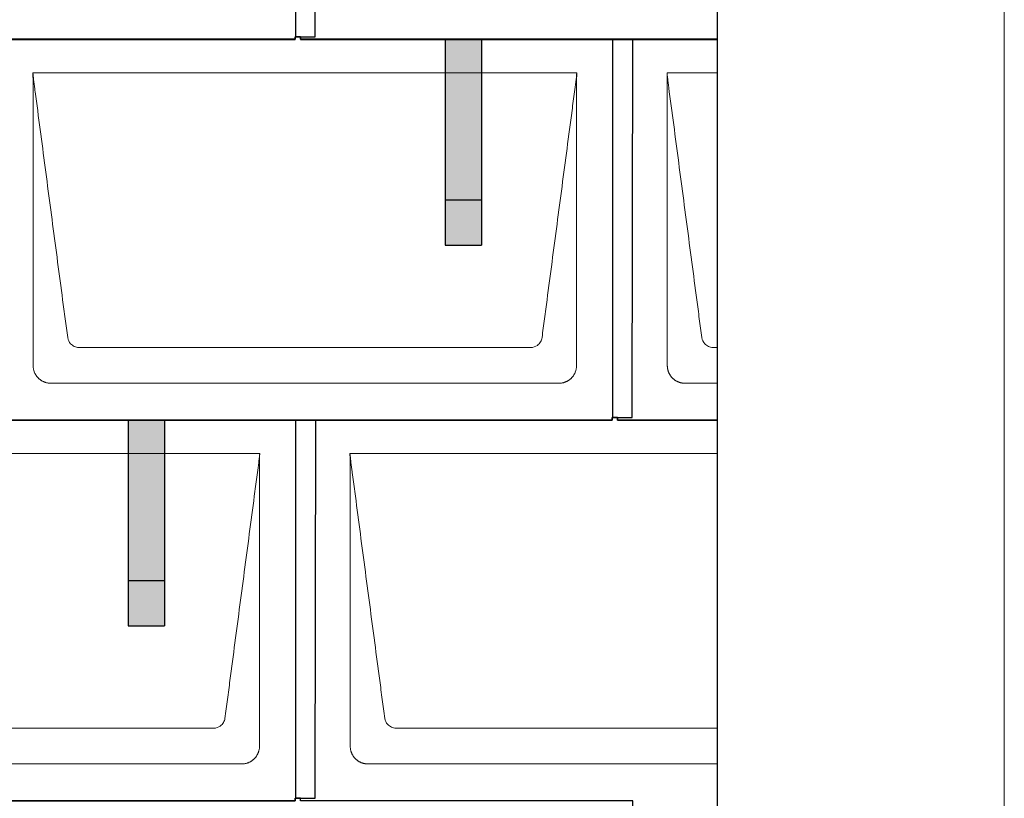
# Model space of a CAD drawing. Units: millimetres. Extents: x -19674 to 48855, y -26687 to -21845.
# Drawn here: x -5214 to -4128, y -24954 to -24095 of the extents above; entities that cross this region are included whole.
import ezdxf

# ---------------------------------------------------------------- set-up
doc = ezdxf.new("R2010")
doc.units = ezdxf.units.MM
for name, color, linetype, lineweight, true_color in [('01_PREFA-Dachprodukt', 7, 'Continuous', 25, 0xe1000f), ('02_PREFA-Schneefang', 7, 'Continuous', 25, 0xff7f7f), ('02_PREFA-Schneefang-schraffur', 7, 'Continuous', 25, 0xffb4b4), ('10_Blattrahmen', 7, 'Continuous', 20, 0x000000)]:
    doc.layers.add(name, color=color, linetype=linetype, lineweight=lineweight, true_color=true_color)
doc.layers.add('Hdgrd_hell', color=250, linetype='Continuous', lineweight=13)
doc.layers.get('Hdgrd_hell').off()

# ---------------------------------------------------------------- blocks, each defined once
blk = doc.blocks.new('A$C3D980656')
at = {"layer": '01_PREFA-Dachprodukt', "lineweight": 5}
for p, q in [((5404.2, -840), (6004.6, -840)), ((6104.2, -840), (6160, -840)), ((5953.9, -1143), (5454.9, -1143)), ((6160, -1143), (6154.9, -1143)), ((5984.4, -1182.4), (5424.3, -1182.4)), ((6160, -1182.4), (6124.3, -1182.4)), ((5054.2, -1260), (5654.6, -1260)), ((5754.2, -1260), (6160, -1260)), ((5603.9, -1563), (5104.9, -1563)), ((6160, -1563), (5804.9, -1563)), ((5634.4, -1602.4), (5074.3, -1602.4)), ((6160, -1602.4), (5774.3, -1602.4))]:
    blk.add_line(p, q, dxfattribs=at)
for points, knots in [([(5442.6, -1132.1), (5441.6, -1125.2), (5439.8, -1111.2), (5434.3, -1069.5), (5426, -1006.9), (5416.8, -937.3), (5410.9, -892.1), (5408.1, -871.2), (5406.9, -862.5), (5406, -855.6), (5405.4, -851.2), (5405, -847.7), (5404.7, -844.3), (5404.4, -841.8), (5404.2, -840)], [-29.484167, -29.484167, -29.484167, -29.484167, -27.378155, -25.272143, -16.848095, -8.424048, -4.212024, -3.159018, -2.106012, -1.579509, -1.053006, -0.789754, -0.526503, -0.001089, -0.001089, -0.001089, -0.001089]), ([(5404.5, -1162.6), (5404.5, -1162), (5404.5, -1161.5), (5404.5, -1160), (5404.5, -1159.1), (5404.5, -1155.2), (5404.5, -1152.2), (5404.5, -1139.5), (5404.5, -1129.7), (5404.5, -1106.2), (5404.5, -1092.4), (5404.5, -1070.6), (5404.5, -1062.6), (5404.5, -1046.1), (5404.5, -1037.5), (5404.5, -1020.1), (5404.5, -1011.3), (5404.5, -1002.1), (5404.5, -1001.8), (5404.5, -1001.3), (5404.5, -1001), (5404.5, -1000.1), (5404.5, -999.6), (5404.5, -997.9), (5404.5, -996.7), (5404.5, -993.3), (5404.5, -991.1), (5404.5, -984.3), (5404.5, -979.7), (5404.5, -970.6), (5404.5, -966), (5404.5, -960.9), (5404.5, -960.3), (5404.5, -959.2), (5404.5, -958.6), (5404.5, -956.9), (5404.5, -955.8), (5404.5, -952.4), (5404.5, -950.1), (5404.5, -943.3), (5404.5, -938.8), (5404.5, -929.8), (5404.5, -925.3), (5404.5, -920.6), (5404.5, -920.3), (5404.5, -919.8), (5404.5, -919.5), (5404.5, -918.7), (5404.5, -918.1), (5404.5, -916.5), (5404.5, -915.4), (5404.5, -912.2), (5404.5, -910), (5404.5, -905.7), (5404.5, -903.6), (5404.5, -901.2), (5404.5, -901), (5404.5, -900.4), (5404.5, -900.2), (5404.5, -899.4), (5404.5, -898.8), (5404.5, -897.3), (5404.5, -896.2), (5404.5, -893.1), (5404.5, -891), (5404.5, -886.9), (5404.5, -884.9), (5404.5, -882.3), (5404.5, -881.8), (5404.5, -881.1), (5404.5, -880.8), (5404.5, -880.4), (5404.5, -880.3), (5404.5, -880.1), (5404.5, -880), (5404.5, -879.9), (5404.5, -879.9), (5404.5, -878.7), (5404.5, -877.7), (5404.5, -875.6), (5404.5, -874.5), (5404.5, -872.3), (5404.5, -871.2), (5404.5, -868.2), (5404.5, -866.4), (5404.5, -863.7), (5404.5, -862.8), (5404.5, -861.5), (5404.5, -861.1), (5404.5, -860.5), (5404.5, -860.3), (5404.5, -860), (5404.5, -860), (5404.5, -859.9), (5404.5, -859.9), (5404.5, -859.7), (5404.5, -859.6), (5404.5, -858.8), (5404.5, -858), (5404.5, -856.5), (5404.5, -855.8), (5404.5, -855.1), (5404.5, -855), (5404.5, -854.9), (5404.5, -854.9), (5404.5, -854.8), (5404.5, -854.7), (5404.5, -854.4), (5404.5, -854.3), (5404.5, -853.8), (5404.5, -853.4), (5404.5, -853), (5404.5, -852.8), (5404.5, -852.5), (5404.5, -852.4), (5404.5, -851.9), (5404.5, -851.6), (5404.5, -851.1), (5404.5, -850.8), (5404.5, -850.2), (5404.5, -849.9), (5404.5, -849.4), (5404.5, -849.2), (5404.5, -848.9), (5404.5, -848.7), (5404.5, -848.3), (5404.5, -848.1), (5404.5, -847.8), (5404.5, -847.7), (5404.5, -847.6), (5404.5, -847.5), (5404.5, -847.4), (5404.5, -847.4), (5404.5, -847.4), (5404.5, -847.3), (5404.4, -847.1), (5404.4, -846.9), (5404.4, -846.6), (5404.4, -846.4), (5404.4, -845.9), (5404.4, -845.6), (5404.4, -845.2), (5404.4, -845.2), (5404.4, -845.1), (5404.3, -845), (5404.3, -845), (5404.3, -844.9), (5404.3, -844.8), (5404.3, -844.6), (5404.3, -844.3), (5404.3, -844), (5404.3, -843.4), (5404.3, -843), (5404.2, -842.4), (5404.2, -842.2), (5404.2, -841.9), (5404.2, -841.8), (5404.2, -841.6), (5404.2, -841.5), (5404.2, -841.4), (5404.2, -841.3), (5404.2, -841.3), (5404.2, -841.3), (5404.2, -841.3), (5404.2, -841.2), (5404.2, -841.2), (5404.2, -841.2), (5404.2, -841.1), (5404.2, -841), (5404.2, -840.8), (5404.2, -840.7), (5404.2, -840.5), (5404.2, -840.4), (5404.2, -840.3), (5404.2, -840.3), (5404.2, -840.2), (5404.2, -840.2), (5404.2, -840.2), (5404.2, -840.2), (5404.2, -840.1), (5404.2, -840.1), (5404.2, -840.1), (5404.2, -840.1), (5404.2, -840.1)], [94.704117, 94.704117, 94.704117, 94.704117, 94.866745, 94.866745, 95.147308, 95.147308, 96.038013, 96.038013, 98.968064, 98.968064, 103.106169, 103.106169, 105.506877, 105.506877, 108.064115, 108.064115, 110.729376, 110.729376, 110.813875, 110.813875, 110.898431, 110.898431, 111.067707, 111.067707, 111.406869, 111.406869, 112.087317, 112.087317, 113.454061, 113.454061, 114.823567, 114.823567, 114.994644, 114.994644, 115.165655, 115.165655, 115.507431, 115.507431, 116.189681, 116.189681, 117.54636, 117.54636, 118.887561, 118.887561, 118.969327, 118.969327, 119.051009, 119.051009, 119.214114, 119.214114, 119.539248, 119.539248, 120.184915, 120.184915, 120.823854, 120.823854, 120.903212, 120.903212, 120.98245, 120.98245, 121.140544, 121.140544, 121.45516, 121.45516, 122.077857, 122.077857, 122.691296, 122.691296, 122.843124, 122.843124, 122.918799, 122.918799, 122.956577, 122.956577, 122.97549, 122.97549, 122.994489, 122.994489, 123.308403, 123.308403, 123.634923, 123.634923, 123.965382, 123.965382, 124.521185, 124.521185, 124.78127, 124.78127, 124.904724, 124.904724, 124.964547, 124.964547, 124.979293, 124.979293, 124.993973, 124.993973, 125.023184, 125.023184, 125.249819, 125.249819, 125.464353, 125.464353, 125.477372, 125.477372, 125.490344, 125.490344, 125.516011, 125.516011, 125.566155, 125.566155, 125.662009, 125.662009, 125.707902, 125.707902, 125.752558, 125.752558, 125.839294, 125.839294, 125.926444, 125.926444, 126.018845, 126.018845, 126.069098, 126.069098, 126.122992, 126.122992, 126.181021, 126.181021, 126.211744, 126.211744, 126.227562, 126.227562, 126.235588, 126.235588, 126.243688, 126.243688, 126.302605, 126.302605, 126.35402, 126.35402, 126.445075, 126.445075, 126.465537, 126.465537, 126.475547, 126.475547, 126.485441, 126.485441, 126.523852, 126.523852, 126.595356, 126.595356, 126.720476, 126.720476, 126.776656, 126.776656, 126.804294, 126.804294, 126.832075, 126.832075, 126.845832, 126.845832, 126.849242, 126.849242, 126.852635, 126.852635, 126.859179, 126.859179, 126.88186, 126.88186, 126.915556, 126.915556, 126.941521, 126.941521, 126.952894, 126.952894, 126.958529, 126.958529, 126.961452, 126.961452, 126.96548, 126.96548, 126.96921, 126.96921, 126.96921, 126.96921]), ([(6004.6, -840), (6004.4, -840.9), (6004.3, -842.6), (6004, -845.9), (6003.2, -852.1), (6002.1, -860.8), (6000.7, -871.2), (5997.9, -892.1), (5993.8, -923.4), (5986.4, -979.1), (5979.1, -1034.7), (5972.6, -1083.4), (5969, -1111.2), (5967.1, -1125.2), (5966.2, -1132.1)], [-112.308616, -112.308616, -112.308616, -112.308616, -112.045391, -111.78214, -111.255637, -110.202631, -109.149625, -108.096619, -103.884595, -99.672571, -91.248523, -87.0365, -84.930488, -82.824476, -82.824476, -82.824476, -82.824476]), ([(6004.6, -840.1), (6004.6, -840.1), (6004.6, -840.1), (6004.6, -840.2), (6004.6, -840.2), (6004.6, -840.2), (6004.6, -840.3), (6004.6, -840.3), (6004.6, -840.3), (6004.6, -840.3), (6004.6, -840.4), (6004.6, -840.4), (6004.6, -840.4), (6004.6, -840.6), (6004.6, -840.7), (6004.5, -841.2), (6004.5, -841.4), (6004.5, -842), (6004.5, -842.4), (6004.5, -843), (6004.5, -843.4), (6004.5, -844.2), (6004.4, -844.7), (6004.4, -845.4), (6004.4, -845.7), (6004.4, -846.1), (6004.4, -846.2), (6004.3, -846.6), (6004.3, -846.7), (6004.3, -847), (6004.3, -847.1), (6004.3, -847.3), (6004.3, -847.4), (6004.3, -847.7), (6004.3, -847.9), (6004.3, -848.2), (6004.3, -848.4), (6004.3, -848.8), (6004.3, -848.9), (6004.3, -849.3), (6004.3, -849.4), (6004.2, -849.7), (6004.2, -849.7), (6004.2, -849.9), (6004.2, -849.9), (6004.2, -850.1), (6004.2, -850.2), (6004.2, -850.8), (6004.2, -851.2), (6004.2, -851.9), (6004.2, -852.1), (6004.2, -852.3), (6004.2, -852.4), (6004.2, -853.1), (6004.2, -853.7), (6004.2, -854.5), (6004.2, -854.6), (6004.2, -854.9), (6004.2, -855), (6004.2, -855.1), (6004.2, -855.2), (6004.2, -855.6), (6004.2, -855.9), (6004.2, -856.5), (6004.2, -856.9), (6004.2, -857.5), (6004.2, -857.8), (6004.2, -858.9), (6004.2, -859.6), (6004.2, -861.1), (6004.2, -861.9), (6004.2, -863.6), (6004.2, -864.5), (6004.2, -867), (6004.2, -868.8), (6004.2, -871.5), (6004.2, -872.5), (6004.2, -874.4), (6004.2, -875.5), (6004.2, -877.5), (6004.2, -878.5), (6004.2, -879.6), (6004.2, -879.8), (6004.2, -880), (6004.2, -880.1), (6004.2, -880.5), (6004.2, -880.8), (6004.2, -881.5), (6004.2, -882.1), (6004.2, -884.6), (6004.2, -886.7), (6004.2, -890.9), (6004.2, -893), (6004.2, -896.2), (6004.2, -897.2), (6004.2, -898.8), (6004.2, -899.4), (6004.2, -900.4), (6004.2, -901), (6004.2, -903.7), (6004.2, -905.8), (6004.2, -910.2), (6004.2, -912.4), (6004.2, -915.7), (6004.2, -916.8), (6004.2, -918.4), (6004.2, -919), (6004.2, -919.8), (6004.2, -920.1), (6004.2, -920.5), (6004.2, -920.6), (6004.2, -920.9), (6004.2, -921), (6004.2, -925.4), (6004.2, -929.7), (6004.2, -938.4), (6004.2, -943), (6004.2, -956.8), (6004.2, -966.1), (6004.2, -980.3), (6004.2, -985.1), (6004.2, -992.2), (6004.2, -994.5), (6004.2, -997.9), (6004.2, -999), (6004.2, -1000.4), (6004.2, -1000.7), (6004.2, -1001.2), (6004.2, -1001.5), (6004.2, -1002.3), (6004.2, -1002.9), (6004.2, -1012), (6004.2, -1020.7), (6004.2, -1037.8), (6004.2, -1046.3), (6004.2, -1062.8), (6004.2, -1070.8), (6004.2, -1086), (6004.2, -1093.3), (6004.2, -1107.1), (6004.3, -1113.6), (6004.3, -1129.8), (6004.3, -1139.5), (6004.3, -1152.2), (6004.3, -1155.2), (6004.2, -1159.1), (6004.2, -1160), (6004.2, -1161.5), (6004.2, -1162), (6004.2, -1162.6)], [0.010348, 0.010348, 0.010348, 0.010348, 0.015483, 0.015483, 0.020705, 0.020705, 0.030251, 0.030251, 0.034964, 0.034964, 0.039697, 0.039697, 0.049232, 0.049232, 0.088767, 0.088767, 0.174354, 0.174354, 0.269724, 0.269724, 0.381509, 0.381509, 0.51613, 0.51613, 0.595967, 0.595967, 0.64153, 0.64153, 0.691159, 0.691159, 0.719056, 0.719056, 0.749521, 0.749521, 0.808465, 0.808465, 0.863189, 0.863189, 0.914143, 0.914143, 0.961761, 0.961761, 0.984503, 0.984503, 1.002451, 1.002451, 1.029744, 1.029744, 1.175035, 1.175035, 1.228465, 1.228465, 1.25246, 1.25246, 1.435545, 1.435545, 1.483284, 1.483284, 1.507408, 1.507408, 1.531378, 1.531378, 1.626243, 1.626243, 1.721324, 1.721324, 1.819128, 1.819128, 2.033129, 2.033129, 2.27671, 2.27671, 2.537262, 2.537262, 3.050843, 3.050843, 3.348535, 3.348535, 3.649626, 3.649626, 3.95405, 3.95405, 3.992335, 3.992335, 4.030671, 4.030671, 4.107473, 4.107473, 4.26157, 4.26157, 4.884292, 4.884292, 5.516581, 5.516581, 5.836104, 5.836104, 5.996678, 5.996678, 6.157772, 6.157772, 6.806838, 6.806838, 7.462827, 7.462827, 7.793185, 7.793185, 7.958916, 7.958916, 8.041914, 8.041914, 8.08347, 8.08347, 8.125158, 8.125158, 9.398551, 9.398551, 10.754443, 10.754443, 13.553717, 13.553717, 14.999715, 14.999715, 15.690364, 15.690364, 16.025031, 16.025031, 16.107469, 16.107469, 16.189519, 16.189519, 16.353426, 16.353426, 18.937904, 18.937904, 21.491059, 21.491059, 23.887662, 23.887662, 26.079492, 26.079492, 28.018157, 28.018157, 30.942465, 30.942465, 31.83142, 31.83142, 32.111462, 32.111462, 32.273835, 32.273835, 32.273835, 32.273835]), ([(6142.6, -1132.1), (6141.6, -1125.2), (6139.8, -1111.2), (6134.3, -1069.5), (6126, -1006.9), (6116.8, -937.3), (6110.9, -892.1), (6108.1, -871.2), (6106.9, -862.5), (6106, -855.6), (6105.4, -851.2), (6105, -847.7), (6104.7, -844.3), (6104.4, -841.8), (6104.2, -840)], [-29.484167, -29.484167, -29.484167, -29.484167, -27.378155, -25.272143, -16.848095, -8.424048, -4.212024, -3.159018, -2.106012, -1.579509, -1.053006, -0.789754, -0.526503, -0.001089, -0.001089, -0.001089, -0.001089]), ([(6104.5, -1162.6), (6104.5, -1162), (6104.5, -1161.5), (6104.5, -1160), (6104.5, -1159.1), (6104.5, -1155.2), (6104.5, -1152.2), (6104.5, -1139.5), (6104.5, -1129.7), (6104.5, -1106.2), (6104.5, -1092.4), (6104.5, -1070.6), (6104.5, -1062.6), (6104.5, -1046.1), (6104.5, -1037.5), (6104.5, -1020.1), (6104.5, -1011.3), (6104.5, -1002.1), (6104.5, -1001.8), (6104.5, -1001.3), (6104.5, -1001), (6104.5, -1000.1), (6104.5, -999.6), (6104.5, -997.9), (6104.5, -996.7), (6104.5, -993.3), (6104.5, -991.1), (6104.5, -984.3), (6104.5, -979.7), (6104.5, -970.6), (6104.5, -966), (6104.5, -960.9), (6104.5, -960.3), (6104.5, -959.2), (6104.5, -958.6), (6104.5, -956.9), (6104.5, -955.8), (6104.5, -952.4), (6104.5, -950.1), (6104.5, -943.3), (6104.5, -938.8), (6104.5, -929.8), (6104.5, -925.3), (6104.5, -920.6), (6104.5, -920.3), (6104.5, -919.8), (6104.5, -919.5), (6104.5, -918.7), (6104.5, -918.1), (6104.5, -916.5), (6104.5, -915.4), (6104.5, -912.2), (6104.5, -910), (6104.5, -905.7), (6104.5, -903.6), (6104.5, -901.2), (6104.5, -901), (6104.5, -900.4), (6104.5, -900.2), (6104.5, -899.4), (6104.5, -898.8), (6104.5, -897.3), (6104.5, -896.2), (6104.5, -893.1), (6104.5, -891), (6104.5, -886.9), (6104.5, -884.9), (6104.5, -882.3), (6104.5, -881.8), (6104.5, -881.1), (6104.5, -880.8), (6104.5, -880.4), (6104.5, -880.3), (6104.5, -880.1), (6104.5, -880), (6104.5, -879.9), (6104.5, -879.9), (6104.5, -878.7), (6104.5, -877.7), (6104.5, -875.6), (6104.5, -874.5), (6104.5, -872.3), (6104.5, -871.2), (6104.5, -868.2), (6104.5, -866.4), (6104.5, -863.7), (6104.5, -862.8), (6104.5, -861.5), (6104.5, -861.1), (6104.5, -860.5), (6104.5, -860.3), (6104.5, -860), (6104.5, -860), (6104.5, -859.9), (6104.5, -859.9), (6104.5, -859.7), (6104.5, -859.6), (6104.5, -858.8), (6104.5, -858), (6104.5, -856.5), (6104.5, -855.8), (6104.5, -855.1), (6104.5, -855), (6104.5, -854.9), (6104.5, -854.9), (6104.5, -854.8), (6104.5, -854.7), (6104.5, -854.4), (6104.5, -854.3), (6104.5, -853.8), (6104.5, -853.4), (6104.5, -853), (6104.5, -852.8), (6104.5, -852.5), (6104.5, -852.4), (6104.5, -851.9), (6104.5, -851.6), (6104.5, -851.1), (6104.5, -850.8), (6104.5, -850.2), (6104.5, -849.9), (6104.5, -849.4), (6104.5, -849.2), (6104.5, -848.9), (6104.5, -848.7), (6104.5, -848.3), (6104.5, -848.1), (6104.5, -847.8), (6104.5, -847.7), (6104.5, -847.6), (6104.5, -847.5), (6104.5, -847.4), (6104.5, -847.4), (6104.5, -847.4), (6104.5, -847.3), (6104.4, -847.1), (6104.4, -846.9), (6104.4, -846.6), (6104.4, -846.4), (6104.4, -845.9), (6104.4, -845.6), (6104.4, -845.2), (6104.4, -845.2), (6104.4, -845.1), (6104.3, -845), (6104.3, -845), (6104.3, -844.9), (6104.3, -844.8), (6104.3, -844.6), (6104.3, -844.3), (6104.3, -844), (6104.3, -843.4), (6104.3, -843), (6104.2, -842.4), (6104.2, -842.2), (6104.2, -841.9), (6104.2, -841.8), (6104.2, -841.6), (6104.2, -841.5), (6104.2, -841.4), (6104.2, -841.3), (6104.2, -841.3), (6104.2, -841.3), (6104.2, -841.3), (6104.2, -841.2), (6104.2, -841.2), (6104.2, -841.2), (6104.2, -841.1), (6104.2, -841), (6104.2, -840.8), (6104.2, -840.7), (6104.2, -840.5), (6104.2, -840.4), (6104.2, -840.3), (6104.2, -840.3), (6104.2, -840.2), (6104.2, -840.2), (6104.2, -840.2), (6104.2, -840.2), (6104.2, -840.1), (6104.2, -840.1), (6104.2, -840.1), (6104.2, -840.1), (6104.2, -840.1)], [94.704117, 94.704117, 94.704117, 94.704117, 94.866745, 94.866745, 95.147308, 95.147308, 96.038013, 96.038013, 98.968064, 98.968064, 103.106169, 103.106169, 105.506877, 105.506877, 108.064115, 108.064115, 110.729376, 110.729376, 110.813875, 110.813875, 110.898431, 110.898431, 111.067707, 111.067707, 111.406869, 111.406869, 112.087317, 112.087317, 113.454061, 113.454061, 114.823567, 114.823567, 114.994644, 114.994644, 115.165655, 115.165655, 115.507431, 115.507431, 116.189681, 116.189681, 117.54636, 117.54636, 118.887561, 118.887561, 118.969327, 118.969327, 119.051009, 119.051009, 119.214114, 119.214114, 119.539248, 119.539248, 120.184915, 120.184915, 120.823854, 120.823854, 120.903212, 120.903212, 120.98245, 120.98245, 121.140544, 121.140544, 121.45516, 121.45516, 122.077857, 122.077857, 122.691296, 122.691296, 122.843124, 122.843124, 122.918799, 122.918799, 122.956577, 122.956577, 122.97549, 122.97549, 122.994489, 122.994489, 123.308403, 123.308403, 123.634923, 123.634923, 123.965382, 123.965382, 124.521185, 124.521185, 124.78127, 124.78127, 124.904724, 124.904724, 124.964547, 124.964547, 124.979293, 124.979293, 124.993973, 124.993973, 125.023184, 125.023184, 125.249819, 125.249819, 125.464353, 125.464353, 125.477372, 125.477372, 125.490344, 125.490344, 125.516011, 125.516011, 125.566155, 125.566155, 125.662009, 125.662009, 125.707902, 125.707902, 125.752558, 125.752558, 125.839294, 125.839294, 125.926444, 125.926444, 126.018845, 126.018845, 126.069098, 126.069098, 126.122992, 126.122992, 126.181021, 126.181021, 126.211744, 126.211744, 126.227562, 126.227562, 126.235588, 126.235588, 126.243688, 126.243688, 126.302605, 126.302605, 126.35402, 126.35402, 126.445075, 126.445075, 126.465537, 126.465537, 126.475547, 126.475547, 126.485441, 126.485441, 126.523852, 126.523852, 126.595356, 126.595356, 126.720476, 126.720476, 126.776656, 126.776656, 126.804294, 126.804294, 126.832075, 126.832075, 126.845832, 126.845832, 126.849242, 126.849242, 126.852635, 126.852635, 126.859179, 126.859179, 126.88186, 126.88186, 126.915556, 126.915556, 126.941521, 126.941521, 126.952894, 126.952894, 126.958529, 126.958529, 126.961452, 126.961452, 126.96548, 126.96548, 126.96921, 126.96921, 126.96921, 126.96921]), ([(5454.9, -1143), (5453.1, -1142.9), (5449.8, -1142.1), (5444.9, -1138.6), (5442.9, -1134.6), (5442.6, -1132.1)], [-31.202326, -31.202326, -31.202326, -31.202326, -30.711423, -30.220521, -29.484167, -29.484167, -29.484167, -29.484167]), ([(5966.2, -1132.1), (5965.9, -1133.8), (5964.8, -1137), (5960.7, -1141.5), (5956.5, -1142.9), (5953.9, -1143)], [-82.824476, -82.824476, -82.824476, -82.824476, -82.333573, -81.842671, -81.106317, -81.106317, -81.106317, -81.106317]), ([(6154.9, -1143), (6153.1, -1142.9), (6149.8, -1142.1), (6144.9, -1138.6), (6142.9, -1134.6), (6142.6, -1132.1)], [-31.202326, -31.202326, -31.202326, -31.202326, -30.711423, -30.220521, -29.484167, -29.484167, -29.484167, -29.484167]), ([(5424.3, -1182.4), (5424.1, -1182.4), (5423.8, -1182.4), (5423.1, -1182.4), (5422.8, -1182.4), (5422.2, -1182.3), (5421.8, -1182.3), (5421.1, -1182.2), (5420.8, -1182.2), (5420.1, -1182), (5419.8, -1182), (5419.2, -1181.8), (5418.9, -1181.7), (5418.3, -1181.6), (5417.9, -1181.5), (5417.3, -1181.2), (5417, -1181.1), (5416.4, -1180.9), (5416.1, -1180.7), (5415.5, -1180.5), (5415.2, -1180.3), (5414.6, -1180), (5414.3, -1179.9), (5413.8, -1179.5), (5413.5, -1179.4), (5412.9, -1179), (5412.7, -1178.8), (5412.2, -1178.4), (5411.9, -1178.2), (5411.4, -1177.8), (5411.1, -1177.6), (5410.7, -1177.2), (5410.4, -1176.9), (5410, -1176.5), (5409.7, -1176.2), (5409.3, -1175.8), (5409.1, -1175.5), (5408.7, -1175), (5408.5, -1174.7), (5408.1, -1174.2), (5407.9, -1174), (5407.5, -1173.4), (5407.4, -1173.1), (5407, -1172.6), (5406.9, -1172.3), (5406.6, -1171.7), (5406.4, -1171.4), (5406.2, -1170.8), (5406, -1170.5), (5405.8, -1169.9), (5405.7, -1169.6), (5405.4, -1169), (5405.3, -1168.6), (5405.2, -1168), (5405.1, -1167.7), (5404.9, -1167.1), (5404.9, -1166.8), (5404.8, -1166.1), (5404.7, -1165.8), (5404.6, -1165.1), (5404.6, -1164.7), (5404.5, -1164.1), (5404.5, -1163.8), (5404.5, -1163.1), (5404.5, -1162.8), (5404.5, -1162.6)], [91.49315, 91.49315, 91.49315, 91.49315, 91.614713, 91.614713, 91.736277, 91.736277, 91.85784, 91.85784, 91.979404, 91.979404, 92.079731, 92.079731, 92.180058, 92.180058, 92.280386, 92.280386, 92.380713, 92.380713, 92.472253, 92.472253, 92.563792, 92.563792, 92.655332, 92.655332, 92.746871, 92.746871, 92.834886, 92.834886, 92.9229, 92.9229, 93.010914, 93.010914, 93.098928, 93.098928, 93.186922, 93.186922, 93.274915, 93.274915, 93.362909, 93.362909, 93.450903, 93.450903, 93.542449, 93.542449, 93.633996, 93.633996, 93.725543, 93.725543, 93.81709, 93.81709, 93.917398, 93.917398, 94.017706, 94.017706, 94.118014, 94.118014, 94.218321, 94.218321, 94.33977, 94.33977, 94.461219, 94.461219, 94.582668, 94.582668, 94.704117, 94.704117, 94.704117, 94.704117]), ([(6004.2, -1162.6), (6004.3, -1162.8), (6004.3, -1163.1), (6004.2, -1163.8), (6004.2, -1164.1), (6004.2, -1164.7), (6004.2, -1165.1), (6004.1, -1165.8), (6004, -1166.1), (6003.9, -1166.8), (6003.8, -1167.1), (6003.7, -1167.7), (6003.6, -1168), (6003.4, -1168.7), (6003.3, -1169), (6003.1, -1169.6), (6003, -1169.9), (6002.7, -1170.5), (6002.6, -1170.8), (6002.3, -1171.4), (6002.2, -1171.7), (6001.9, -1172.3), (6001.7, -1172.6), (6001.4, -1173.1), (6001.2, -1173.4), (6000.9, -1174), (6000.7, -1174.2), (6000.3, -1174.8), (6000.1, -1175), (5999.7, -1175.5), (5999.5, -1175.8), (5999, -1176.2), (5998.8, -1176.5), (5998.3, -1176.9), (5998.1, -1177.2), (5997.6, -1177.6), (5997.4, -1177.8), (5996.9, -1178.2), (5996.6, -1178.4), (5996.1, -1178.8), (5995.8, -1179), (5995.3, -1179.4), (5995, -1179.5), (5994.4, -1179.9), (5994.1, -1180), (5993.6, -1180.3), (5993.3, -1180.5), (5992.7, -1180.7), (5992.4, -1180.9), (5991.8, -1181.1), (5991.5, -1181.2), (5990.8, -1181.5), (5990.5, -1181.6), (5989.9, -1181.7), (5989.6, -1181.8), (5988.9, -1182), (5988.6, -1182), (5988, -1182.1), (5987.6, -1182.2), (5986.9, -1182.3), (5986.6, -1182.3), (5985.9, -1182.4), (5985.6, -1182.4), (5985, -1182.4), (5984.7, -1182.4), (5984.4, -1182.4)], [32.273835, 32.273835, 32.273835, 32.273835, 32.395438, 32.395438, 32.517041, 32.517041, 32.638645, 32.638645, 32.760248, 32.760248, 32.860569, 32.860569, 32.960889, 32.960889, 33.061209, 33.061209, 33.161529, 33.161529, 33.25305, 33.25305, 33.34457, 33.34457, 33.436091, 33.436091, 33.527611, 33.527611, 33.615603, 33.615603, 33.703594, 33.703594, 33.791585, 33.791585, 33.879577, 33.879577, 33.967548, 33.967548, 34.055518, 34.055518, 34.143489, 34.143489, 34.23146, 34.23146, 34.322989, 34.322989, 34.414518, 34.414518, 34.506046, 34.506046, 34.597575, 34.597575, 34.697878, 34.697878, 34.798182, 34.798182, 34.898486, 34.898486, 34.998789, 34.998789, 35.120292, 35.120292, 35.241796, 35.241796, 35.363299, 35.363299, 35.484802, 35.484802, 35.484802, 35.484802]), ([(6124.3, -1182.4), (6124.1, -1182.4), (6123.8, -1182.4), (6123.1, -1182.4), (6122.8, -1182.4), (6122.2, -1182.3), (6121.8, -1182.3), (6121.1, -1182.2), (6120.8, -1182.2), (6120.1, -1182), (6119.8, -1182), (6119.2, -1181.8), (6118.9, -1181.7), (6118.3, -1181.6), (6117.9, -1181.5), (6117.3, -1181.2), (6117, -1181.1), (6116.4, -1180.9), (6116.1, -1180.7), (6115.5, -1180.5), (6115.2, -1180.3), (6114.6, -1180), (6114.3, -1179.9), (6113.8, -1179.5), (6113.5, -1179.4), (6112.9, -1179), (6112.7, -1178.8), (6112.2, -1178.4), (6111.9, -1178.2), (6111.4, -1177.8), (6111.1, -1177.6), (6110.7, -1177.2), (6110.4, -1176.9), (6110, -1176.5), (6109.7, -1176.2), (6109.3, -1175.8), (6109.1, -1175.5), (6108.7, -1175), (6108.5, -1174.7), (6108.1, -1174.2), (6107.9, -1174), (6107.5, -1173.4), (6107.4, -1173.1), (6107, -1172.6), (6106.9, -1172.3), (6106.6, -1171.7), (6106.4, -1171.4), (6106.2, -1170.8), (6106, -1170.5), (6105.8, -1169.9), (6105.7, -1169.6), (6105.4, -1169), (6105.3, -1168.6), (6105.2, -1168), (6105.1, -1167.7), (6104.9, -1167.1), (6104.9, -1166.8), (6104.8, -1166.1), (6104.7, -1165.8), (6104.6, -1165.1), (6104.6, -1164.7), (6104.5, -1164.1), (6104.5, -1163.8), (6104.5, -1163.1), (6104.5, -1162.8), (6104.5, -1162.6)], [91.49315, 91.49315, 91.49315, 91.49315, 91.614713, 91.614713, 91.736277, 91.736277, 91.85784, 91.85784, 91.979404, 91.979404, 92.079731, 92.079731, 92.180058, 92.180058, 92.280386, 92.280386, 92.380713, 92.380713, 92.472253, 92.472253, 92.563792, 92.563792, 92.655332, 92.655332, 92.746871, 92.746871, 92.834886, 92.834886, 92.9229, 92.9229, 93.010914, 93.010914, 93.098928, 93.098928, 93.186922, 93.186922, 93.274915, 93.274915, 93.362909, 93.362909, 93.450903, 93.450903, 93.542449, 93.542449, 93.633996, 93.633996, 93.725543, 93.725543, 93.81709, 93.81709, 93.917398, 93.917398, 94.017706, 94.017706, 94.118014, 94.118014, 94.218321, 94.218321, 94.33977, 94.33977, 94.461219, 94.461219, 94.582668, 94.582668, 94.704117, 94.704117, 94.704117, 94.704117]), ([(5654.6, -1260), (5654.4, -1260.9), (5654.3, -1262.6), (5654, -1265.9), (5653.2, -1272.1), (5652.1, -1280.8), (5650.7, -1291.2), (5647.9, -1312.1), (5643.8, -1343.4), (5636.4, -1399.1), (5629.1, -1454.7), (5622.6, -1503.4), (5619, -1531.2), (5617.1, -1545.2), (5616.2, -1552.1)], [-112.308616, -112.308616, -112.308616, -112.308616, -112.045391, -111.78214, -111.255637, -110.202631, -109.149625, -108.096619, -103.884595, -99.672571, -91.248523, -87.0365, -84.930488, -82.824476, -82.824476, -82.824476, -82.824476]), ([(5654.6, -1260.1), (5654.6, -1260.1), (5654.6, -1260.1), (5654.6, -1260.2), (5654.6, -1260.2), (5654.6, -1260.2), (5654.6, -1260.3), (5654.6, -1260.3), (5654.6, -1260.3), (5654.6, -1260.3), (5654.6, -1260.4), (5654.6, -1260.4), (5654.6, -1260.4), (5654.6, -1260.6), (5654.6, -1260.7), (5654.5, -1261.2), (5654.5, -1261.4), (5654.5, -1262), (5654.5, -1262.4), (5654.5, -1263), (5654.5, -1263.4), (5654.5, -1264.2), (5654.4, -1264.7), (5654.4, -1265.4), (5654.4, -1265.7), (5654.4, -1266.1), (5654.4, -1266.2), (5654.3, -1266.6), (5654.3, -1266.7), (5654.3, -1267), (5654.3, -1267.1), (5654.3, -1267.3), (5654.3, -1267.4), (5654.3, -1267.7), (5654.3, -1267.9), (5654.3, -1268.2), (5654.3, -1268.4), (5654.3, -1268.8), (5654.3, -1268.9), (5654.3, -1269.3), (5654.3, -1269.4), (5654.2, -1269.7), (5654.2, -1269.7), (5654.2, -1269.9), (5654.2, -1269.9), (5654.2, -1270.1), (5654.2, -1270.2), (5654.2, -1270.8), (5654.2, -1271.2), (5654.2, -1271.9), (5654.2, -1272.1), (5654.2, -1272.3), (5654.2, -1272.4), (5654.2, -1273.1), (5654.2, -1273.7), (5654.2, -1274.5), (5654.2, -1274.6), (5654.2, -1274.9), (5654.2, -1275), (5654.2, -1275.1), (5654.2, -1275.2), (5654.2, -1275.6), (5654.2, -1275.9), (5654.2, -1276.5), (5654.2, -1276.9), (5654.2, -1277.5), (5654.2, -1277.8), (5654.2, -1278.9), (5654.2, -1279.6), (5654.2, -1281.1), (5654.2, -1281.9), (5654.2, -1283.6), (5654.2, -1284.5), (5654.2, -1287), (5654.2, -1288.8), (5654.2, -1291.5), (5654.2, -1292.5), (5654.2, -1294.4), (5654.2, -1295.5), (5654.2, -1297.5), (5654.2, -1298.5), (5654.2, -1299.6), (5654.2, -1299.8), (5654.2, -1300), (5654.2, -1300.1), (5654.2, -1300.5), (5654.2, -1300.8), (5654.2, -1301.5), (5654.2, -1302.1), (5654.2, -1304.6), (5654.2, -1306.7), (5654.2, -1310.9), (5654.2, -1313), (5654.2, -1316.2), (5654.2, -1317.2), (5654.2, -1318.8), (5654.2, -1319.4), (5654.2, -1320.4), (5654.2, -1321), (5654.2, -1323.7), (5654.2, -1325.8), (5654.2, -1330.2), (5654.2, -1332.4), (5654.2, -1335.7), (5654.2, -1336.8), (5654.2, -1338.4), (5654.2, -1339), (5654.2, -1339.8), (5654.2, -1340.1), (5654.2, -1340.5), (5654.2, -1340.6), (5654.2, -1340.9), (5654.2, -1341), (5654.2, -1345.4), (5654.2, -1349.7), (5654.2, -1358.4), (5654.2, -1363), (5654.2, -1376.8), (5654.2, -1386.1), (5654.2, -1400.3), (5654.2, -1405.1), (5654.2, -1412.2), (5654.2, -1414.5), (5654.2, -1417.9), (5654.2, -1419), (5654.2, -1420.4), (5654.2, -1420.7), (5654.2, -1421.2), (5654.2, -1421.5), (5654.2, -1422.3), (5654.2, -1422.9), (5654.2, -1432), (5654.2, -1440.7), (5654.2, -1457.8), (5654.2, -1466.3), (5654.2, -1482.8), (5654.2, -1490.8), (5654.2, -1506), (5654.2, -1513.3), (5654.2, -1527.1), (5654.3, -1533.6), (5654.3, -1549.8), (5654.3, -1559.5), (5654.3, -1572.2), (5654.3, -1575.2), (5654.2, -1579.1), (5654.2, -1580), (5654.2, -1581.5), (5654.2, -1582), (5654.2, -1582.6)], [0.010348, 0.010348, 0.010348, 0.010348, 0.015483, 0.015483, 0.020705, 0.020705, 0.030251, 0.030251, 0.034964, 0.034964, 0.039697, 0.039697, 0.049232, 0.049232, 0.088767, 0.088767, 0.174354, 0.174354, 0.269724, 0.269724, 0.381509, 0.381509, 0.51613, 0.51613, 0.595967, 0.595967, 0.64153, 0.64153, 0.691159, 0.691159, 0.719056, 0.719056, 0.749521, 0.749521, 0.808465, 0.808465, 0.863189, 0.863189, 0.914143, 0.914143, 0.961761, 0.961761, 0.984503, 0.984503, 1.002451, 1.002451, 1.029744, 1.029744, 1.175035, 1.175035, 1.228465, 1.228465, 1.25246, 1.25246, 1.435545, 1.435545, 1.483284, 1.483284, 1.507408, 1.507408, 1.531378, 1.531378, 1.626243, 1.626243, 1.721324, 1.721324, 1.819128, 1.819128, 2.033129, 2.033129, 2.27671, 2.27671, 2.537262, 2.537262, 3.050843, 3.050843, 3.348535, 3.348535, 3.649626, 3.649626, 3.95405, 3.95405, 3.992335, 3.992335, 4.030671, 4.030671, 4.107473, 4.107473, 4.26157, 4.26157, 4.884292, 4.884292, 5.516581, 5.516581, 5.836104, 5.836104, 5.996678, 5.996678, 6.157772, 6.157772, 6.806838, 6.806838, 7.462827, 7.462827, 7.793185, 7.793185, 7.958916, 7.958916, 8.041914, 8.041914, 8.08347, 8.08347, 8.125158, 8.125158, 9.398551, 9.398551, 10.754443, 10.754443, 13.553717, 13.553717, 14.999715, 14.999715, 15.690364, 15.690364, 16.025031, 16.025031, 16.107469, 16.107469, 16.189519, 16.189519, 16.353426, 16.353426, 18.937904, 18.937904, 21.491059, 21.491059, 23.887662, 23.887662, 26.079492, 26.079492, 28.018157, 28.018157, 30.942465, 30.942465, 31.83142, 31.83142, 32.111462, 32.111462, 32.273835, 32.273835, 32.273835, 32.273835]), ([(5792.6, -1552.1), (5791.6, -1545.2), (5789.8, -1531.2), (5784.3, -1489.5), (5776, -1426.9), (5766.8, -1357.3), (5760.9, -1312.1), (5758.1, -1291.2), (5756.9, -1282.5), (5756, -1275.6), (5755.4, -1271.2), (5755, -1267.7), (5754.7, -1264.3), (5754.4, -1261.8), (5754.2, -1260)], [-29.484167, -29.484167, -29.484167, -29.484167, -27.378155, -25.272143, -16.848095, -8.424048, -4.212024, -3.159018, -2.106012, -1.579509, -1.053006, -0.789754, -0.526503, -0.001089, -0.001089, -0.001089, -0.001089]), ([(5754.5, -1582.6), (5754.5, -1582), (5754.5, -1581.5), (5754.5, -1580), (5754.5, -1579.1), (5754.5, -1575.2), (5754.5, -1572.2), (5754.5, -1559.5), (5754.5, -1549.7), (5754.5, -1526.2), (5754.5, -1512.4), (5754.5, -1490.6), (5754.5, -1482.6), (5754.5, -1466.1), (5754.5, -1457.5), (5754.5, -1440.1), (5754.5, -1431.3), (5754.5, -1422.1), (5754.5, -1421.8), (5754.5, -1421.3), (5754.5, -1421), (5754.5, -1420.1), (5754.5, -1419.6), (5754.5, -1417.9), (5754.5, -1416.7), (5754.5, -1413.3), (5754.5, -1411.1), (5754.5, -1404.3), (5754.5, -1399.7), (5754.5, -1390.6), (5754.5, -1386), (5754.5, -1380.9), (5754.5, -1380.3), (5754.5, -1379.2), (5754.5, -1378.6), (5754.5, -1376.9), (5754.5, -1375.8), (5754.5, -1372.4), (5754.5, -1370.1), (5754.5, -1363.3), (5754.5, -1358.8), (5754.5, -1349.8), (5754.5, -1345.3), (5754.5, -1340.6), (5754.5, -1340.3), (5754.5, -1339.8), (5754.5, -1339.5), (5754.5, -1338.7), (5754.5, -1338.1), (5754.5, -1336.5), (5754.5, -1335.4), (5754.5, -1332.2), (5754.5, -1330), (5754.5, -1325.7), (5754.5, -1323.6), (5754.5, -1321.2), (5754.5, -1321), (5754.5, -1320.4), (5754.5, -1320.2), (5754.5, -1319.4), (5754.5, -1318.8), (5754.5, -1317.3), (5754.5, -1316.2), (5754.5, -1313.1), (5754.5, -1311), (5754.5, -1306.9), (5754.5, -1304.9), (5754.5, -1302.3), (5754.5, -1301.8), (5754.5, -1301.1), (5754.5, -1300.8), (5754.5, -1300.4), (5754.5, -1300.3), (5754.5, -1300.1), (5754.5, -1300), (5754.5, -1299.9), (5754.5, -1299.9), (5754.5, -1298.7), (5754.5, -1297.7), (5754.5, -1295.6), (5754.5, -1294.5), (5754.5, -1292.3), (5754.5, -1291.2), (5754.5, -1288.2), (5754.5, -1286.4), (5754.5, -1283.7), (5754.5, -1282.8), (5754.5, -1281.5), (5754.5, -1281.1), (5754.5, -1280.5), (5754.5, -1280.3), (5754.5, -1280), (5754.5, -1280), (5754.5, -1279.9), (5754.5, -1279.9), (5754.5, -1279.7), (5754.5, -1279.6), (5754.5, -1278.8), (5754.5, -1278), (5754.5, -1276.5), (5754.5, -1275.8), (5754.5, -1275.1), (5754.5, -1275), (5754.5, -1274.9), (5754.5, -1274.9), (5754.5, -1274.8), (5754.5, -1274.7), (5754.5, -1274.4), (5754.5, -1274.3), (5754.5, -1273.8), (5754.5, -1273.4), (5754.5, -1273), (5754.5, -1272.8), (5754.5, -1272.5), (5754.5, -1272.4), (5754.5, -1271.9), (5754.5, -1271.6), (5754.5, -1271.1), (5754.5, -1270.8), (5754.5, -1270.2), (5754.5, -1269.9), (5754.5, -1269.4), (5754.5, -1269.2), (5754.5, -1268.9), (5754.5, -1268.7), (5754.5, -1268.3), (5754.5, -1268.1), (5754.5, -1267.8), (5754.5, -1267.7), (5754.5, -1267.6), (5754.5, -1267.5), (5754.5, -1267.4), (5754.5, -1267.4), (5754.5, -1267.4), (5754.5, -1267.3), (5754.4, -1267.1), (5754.4, -1266.9), (5754.4, -1266.6), (5754.4, -1266.4), (5754.4, -1265.9), (5754.4, -1265.6), (5754.4, -1265.2), (5754.4, -1265.2), (5754.4, -1265.1), (5754.3, -1265), (5754.3, -1265), (5754.3, -1264.9), (5754.3, -1264.8), (5754.3, -1264.6), (5754.3, -1264.3), (5754.3, -1264), (5754.3, -1263.4), (5754.3, -1263), (5754.2, -1262.4), (5754.2, -1262.2), (5754.2, -1261.9), (5754.2, -1261.8), (5754.2, -1261.6), (5754.2, -1261.5), (5754.2, -1261.4), (5754.2, -1261.3), (5754.2, -1261.3), (5754.2, -1261.3), (5754.2, -1261.3), (5754.2, -1261.2), (5754.2, -1261.2), (5754.2, -1261.2), (5754.2, -1261.1), (5754.2, -1261), (5754.2, -1260.8), (5754.2, -1260.7), (5754.2, -1260.5), (5754.2, -1260.4), (5754.2, -1260.3), (5754.2, -1260.3), (5754.2, -1260.2), (5754.2, -1260.2), (5754.2, -1260.2), (5754.2, -1260.2), (5754.2, -1260.1), (5754.2, -1260.1), (5754.2, -1260.1), (5754.2, -1260.1), (5754.2, -1260.1)], [94.704117, 94.704117, 94.704117, 94.704117, 94.866745, 94.866745, 95.147308, 95.147308, 96.038013, 96.038013, 98.968064, 98.968064, 103.106169, 103.106169, 105.506877, 105.506877, 108.064115, 108.064115, 110.729376, 110.729376, 110.813875, 110.813875, 110.898431, 110.898431, 111.067707, 111.067707, 111.406869, 111.406869, 112.087317, 112.087317, 113.454061, 113.454061, 114.823567, 114.823567, 114.994644, 114.994644, 115.165655, 115.165655, 115.507431, 115.507431, 116.189681, 116.189681, 117.54636, 117.54636, 118.887561, 118.887561, 118.969327, 118.969327, 119.051009, 119.051009, 119.214114, 119.214114, 119.539248, 119.539248, 120.184915, 120.184915, 120.823854, 120.823854, 120.903212, 120.903212, 120.98245, 120.98245, 121.140544, 121.140544, 121.45516, 121.45516, 122.077857, 122.077857, 122.691296, 122.691296, 122.843124, 122.843124, 122.918799, 122.918799, 122.956577, 122.956577, 122.97549, 122.97549, 122.994489, 122.994489, 123.308403, 123.308403, 123.634923, 123.634923, 123.965382, 123.965382, 124.521185, 124.521185, 124.78127, 124.78127, 124.904724, 124.904724, 124.964547, 124.964547, 124.979293, 124.979293, 124.993973, 124.993973, 125.023184, 125.023184, 125.249819, 125.249819, 125.464353, 125.464353, 125.477372, 125.477372, 125.490344, 125.490344, 125.516011, 125.516011, 125.566155, 125.566155, 125.662009, 125.662009, 125.707902, 125.707902, 125.752558, 125.752558, 125.839294, 125.839294, 125.926444, 125.926444, 126.018845, 126.018845, 126.069098, 126.069098, 126.122992, 126.122992, 126.181021, 126.181021, 126.211744, 126.211744, 126.227562, 126.227562, 126.235588, 126.235588, 126.243688, 126.243688, 126.302605, 126.302605, 126.35402, 126.35402, 126.445075, 126.445075, 126.465537, 126.465537, 126.475547, 126.475547, 126.485441, 126.485441, 126.523852, 126.523852, 126.595356, 126.595356, 126.720476, 126.720476, 126.776656, 126.776656, 126.804294, 126.804294, 126.832075, 126.832075, 126.845832, 126.845832, 126.849242, 126.849242, 126.852635, 126.852635, 126.859179, 126.859179, 126.88186, 126.88186, 126.915556, 126.915556, 126.941521, 126.941521, 126.952894, 126.952894, 126.958529, 126.958529, 126.961452, 126.961452, 126.96548, 126.96548, 126.96921, 126.96921, 126.96921, 126.96921]), ([(5616.2, -1552.1), (5615.9, -1553.8), (5614.8, -1557), (5610.7, -1561.5), (5606.5, -1562.9), (5603.9, -1563)], [-82.824476, -82.824476, -82.824476, -82.824476, -82.333573, -81.842671, -81.106317, -81.106317, -81.106317, -81.106317]), ([(5804.9, -1563), (5803.1, -1562.9), (5799.8, -1562.1), (5794.9, -1558.6), (5792.9, -1554.6), (5792.6, -1552.1)], [-31.202326, -31.202326, -31.202326, -31.202326, -30.711423, -30.220521, -29.484167, -29.484167, -29.484167, -29.484167]), ([(5654.2, -1582.6), (5654.3, -1582.8), (5654.3, -1583.1), (5654.2, -1583.8), (5654.2, -1584.1), (5654.2, -1584.7), (5654.2, -1585.1), (5654.1, -1585.8), (5654, -1586.1), (5653.9, -1586.8), (5653.8, -1587.1), (5653.7, -1587.7), (5653.6, -1588), (5653.4, -1588.7), (5653.3, -1589), (5653.1, -1589.6), (5653, -1589.9), (5652.7, -1590.5), (5652.6, -1590.8), (5652.3, -1591.4), (5652.2, -1591.7), (5651.9, -1592.3), (5651.7, -1592.6), (5651.4, -1593.1), (5651.2, -1593.4), (5650.9, -1594), (5650.7, -1594.2), (5650.3, -1594.8), (5650.1, -1595), (5649.7, -1595.5), (5649.5, -1595.8), (5649, -1596.2), (5648.8, -1596.5), (5648.3, -1596.9), (5648.1, -1597.2), (5647.6, -1597.6), (5647.4, -1597.8), (5646.9, -1598.2), (5646.6, -1598.4), (5646.1, -1598.8), (5645.8, -1599), (5645.3, -1599.4), (5645, -1599.5), (5644.4, -1599.9), (5644.1, -1600), (5643.6, -1600.3), (5643.3, -1600.5), (5642.7, -1600.7), (5642.4, -1600.9), (5641.8, -1601.1), (5641.5, -1601.2), (5640.8, -1601.5), (5640.5, -1601.6), (5639.9, -1601.7), (5639.6, -1601.8), (5638.9, -1602), (5638.6, -1602), (5638, -1602.1), (5637.6, -1602.2), (5636.9, -1602.3), (5636.6, -1602.3), (5635.9, -1602.4), (5635.6, -1602.4), (5635, -1602.4), (5634.7, -1602.4), (5634.4, -1602.4)], [32.273835, 32.273835, 32.273835, 32.273835, 32.395438, 32.395438, 32.517041, 32.517041, 32.638645, 32.638645, 32.760248, 32.760248, 32.860569, 32.860569, 32.960889, 32.960889, 33.061209, 33.061209, 33.161529, 33.161529, 33.25305, 33.25305, 33.34457, 33.34457, 33.436091, 33.436091, 33.527611, 33.527611, 33.615603, 33.615603, 33.703594, 33.703594, 33.791585, 33.791585, 33.879577, 33.879577, 33.967548, 33.967548, 34.055518, 34.055518, 34.143489, 34.143489, 34.23146, 34.23146, 34.322989, 34.322989, 34.414518, 34.414518, 34.506046, 34.506046, 34.597575, 34.597575, 34.697878, 34.697878, 34.798182, 34.798182, 34.898486, 34.898486, 34.998789, 34.998789, 35.120292, 35.120292, 35.241796, 35.241796, 35.363299, 35.363299, 35.484802, 35.484802, 35.484802, 35.484802]), ([(5774.3, -1602.4), (5774.1, -1602.4), (5773.8, -1602.4), (5773.1, -1602.4), (5772.8, -1602.4), (5772.2, -1602.3), (5771.8, -1602.3), (5771.1, -1602.2), (5770.8, -1602.2), (5770.1, -1602), (5769.8, -1602), (5769.2, -1601.8), (5768.9, -1601.7), (5768.3, -1601.6), (5767.9, -1601.5), (5767.3, -1601.2), (5767, -1601.1), (5766.4, -1600.9), (5766.1, -1600.7), (5765.5, -1600.5), (5765.2, -1600.3), (5764.6, -1600), (5764.3, -1599.9), (5763.8, -1599.5), (5763.5, -1599.4), (5762.9, -1599), (5762.7, -1598.8), (5762.2, -1598.4), (5761.9, -1598.2), (5761.4, -1597.8), (5761.1, -1597.6), (5760.7, -1597.2), (5760.4, -1596.9), (5760, -1596.5), (5759.7, -1596.2), (5759.3, -1595.8), (5759.1, -1595.5), (5758.7, -1595), (5758.5, -1594.7), (5758.1, -1594.2), (5757.9, -1594), (5757.5, -1593.4), (5757.4, -1593.1), (5757, -1592.6), (5756.9, -1592.3), (5756.6, -1591.7), (5756.4, -1591.4), (5756.2, -1590.8), (5756, -1590.5), (5755.8, -1589.9), (5755.7, -1589.6), (5755.4, -1589), (5755.3, -1588.6), (5755.2, -1588), (5755.1, -1587.7), (5754.9, -1587.1), (5754.9, -1586.8), (5754.8, -1586.1), (5754.7, -1585.8), (5754.6, -1585.1), (5754.6, -1584.7), (5754.5, -1584.1), (5754.5, -1583.8), (5754.5, -1583.1), (5754.5, -1582.8), (5754.5, -1582.6)], [91.49315, 91.49315, 91.49315, 91.49315, 91.614713, 91.614713, 91.736277, 91.736277, 91.85784, 91.85784, 91.979404, 91.979404, 92.079731, 92.079731, 92.180058, 92.180058, 92.280386, 92.280386, 92.380713, 92.380713, 92.472253, 92.472253, 92.563792, 92.563792, 92.655332, 92.655332, 92.746871, 92.746871, 92.834886, 92.834886, 92.9229, 92.9229, 93.010914, 93.010914, 93.098928, 93.098928, 93.186922, 93.186922, 93.274915, 93.274915, 93.362909, 93.362909, 93.450903, 93.450903, 93.542449, 93.542449, 93.633996, 93.633996, 93.725543, 93.725543, 93.81709, 93.81709, 93.917398, 93.917398, 94.017706, 94.017706, 94.118014, 94.118014, 94.218321, 94.218321, 94.33977, 94.33977, 94.461219, 94.461219, 94.582668, 94.582668, 94.704117, 94.704117, 94.704117, 94.704117])]:
    blk.add_open_spline(points, degree=3, knots=knots, dxfattribs=at)

msp = doc.modelspace()

# ---------------------------------------------------------------- hatches: boundary and pattern name
at = {"layer": '02_PREFA-Schneefang-schraffur'}
h = msp.add_hatch(color=256, dxfattribs=at)
h.dxf.hatch_style = 1
h.paths.add_polyline_path([(-4704.719, -24294.546), (-4744.719, -24294.546), (-4744.704, -24344.546), (-4704.704, -24344.546)])
h.paths.add_polyline_path([(-4704.763, -24155.07), (-4744.763, -24155.07), (-4744.719, -24294.546), (-4704.719, -24294.546)])
h.paths.add_polyline_path([(-4704.775, -24118.023), (-4744.775, -24118.023), (-4744.763, -24155.07), (-4704.763, -24155.07)])
h = msp.add_hatch(color=256, dxfattribs=at)
h.dxf.hatch_style = 1
h.paths.add_polyline_path([(-5054.719, -24714.022), (-5094.719, -24714.022), (-5094.703, -24764.022), (-5054.703, -24764.022)])
h.paths.add_polyline_path([(-5054.763, -24574.546), (-5094.763, -24574.546), (-5094.719, -24714.022), (-5054.719, -24714.022)])
h.paths.add_polyline_path([(-5054.775, -24537.499), (-5094.775, -24537.499), (-5094.763, -24574.546), (-5054.763, -24574.546)])

# ---------------------------------------------------------------- linework, layer by layer
at = {"layer": '01_PREFA-Dachprodukt'}
for points in [[(-4444.084, -25797.025), (-4444.084, -23276.975)], [(-5604.434, -24114.325), (-5604.434, -24117.025), (-4910.434, -24117.025), (-4910.434, -24114.325), (-4888.234, -24114.355), (-4887.669, -23696.975), (-5254.434, -23696.975), (-5254.434, -23694.235), (-5260.434, -23694.235), (-5260.434, -23696.975), (-5587.669, -23696.975)], [(-4909.934, -23696.975), (-4909.934, -24114.325)], [(-5254.434, -24534.325), (-5254.434, -24537.025), (-4560.434, -24537.025), (-4560.434, -24534.325), (-4538.234, -24534.355), (-4537.669, -24116.975), (-4904.434, -24116.975), (-4904.434, -24114.235), (-4910.434, -24114.235), (-4910.434, -24116.975), (-5237.669, -24116.975)], [(-4904.434, -24114.325), (-4904.434, -24117.025), (-4444.084, -24117.025)], [(-4559.934, -24116.975), (-4559.934, -24534.325)], [(-4444.084, -24116.975), (-4537.669, -24116.975)], [(-5604.434, -24954.325), (-5604.434, -24957.025), (-4910.434, -24957.025), (-4910.434, -24954.325), (-4888.234, -24954.355), (-4887.669, -24536.975), (-5254.434, -24536.975), (-5254.434, -24534.235), (-5260.434, -24534.235), (-5260.434, -24536.975), (-5587.669, -24536.975)], [(-4909.934, -24536.975), (-4909.934, -24954.325)], [(-4444.084, -24536.975), (-4554.434, -24536.975), (-4554.434, -24534.235), (-4560.434, -24534.235), (-4560.434, -24536.975), (-4887.669, -24536.975)], [(-4554.434, -24534.325), (-4554.434, -24537.025), (-4444.084, -24537.025)], [(-5254.434, -25374.325), (-5254.434, -25377.025), (-4560.434, -25377.025), (-4560.434, -25374.325), (-4538.234, -25374.355), (-4537.669, -24956.975), (-4904.434, -24956.975), (-4904.434, -24954.235), (-4910.434, -24954.235), (-4910.434, -24956.975), (-5237.669, -24956.975)]]:
    msp.add_lwpolyline(points, dxfattribs=at)
at = {"layer": '02_PREFA-Schneefang'}
for p, q in [((-4744.632, -24117.622), (-4744.703, -24344.022)), ((-4704.632, -24117.622), (-4704.703, -24344.022)), ((-4744.703, -24294.022), (-4704.703, -24294.022)), ((-4744.703, -24344.022), (-4704.703, -24344.022)), ((-5094.632, -24537.622), (-5094.703, -24764.022)), ((-5054.632, -24537.622), (-5054.703, -24764.022)), ((-5094.703, -24714.022), (-5054.703, -24714.022)), ((-5094.703, -24764.022), (-5054.703, -24764.022))]:
    msp.add_line(p, q, dxfattribs=at)
at = {"layer": '10_Blattrahmen'}
msp.add_lwpolyline([(-4127.617, -26677.44), (-4127.617, -21845.343), (-10961.582, -21845.343), (-10961.582, -26677.44)], close=True, dxfattribs=at)

# ---------------------------------------------------------------- block references
at = {"layer": 'Hdgrd_hell'}
msp.add_blockref('A$C3D980656', (-10604.084, -23314.022), dxfattribs=at)

doc.saveas('drawing.dxf')
